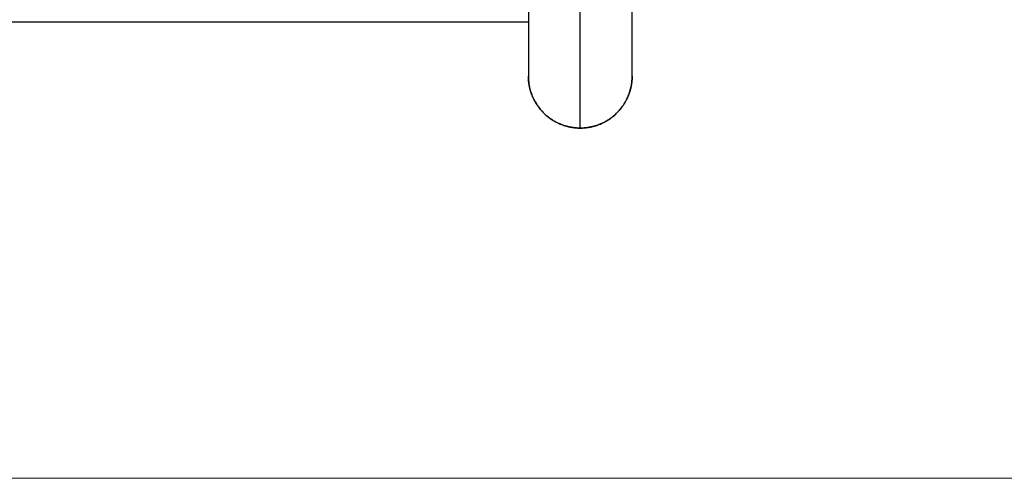
# Model space of a CAD drawing. Units: millimetres. Extents: x 2.5 to 15.7, y 2.2 to 13.
# Drawn here: x 14.3 to 14.5, y 9 to 9.1 of the extents above; entities that cross this region are included whole.
import ezdxf

# ---------------------------------------------------------------- set-up
doc = ezdxf.new("R2010")
doc.units = ezdxf.units.MM
doc.header["$MEASUREMENT"] = 0
doc.layers.get('0').update_dxf_attribs({"lineweight": 18})

# ---------------------------------------------------------------- blocks, each defined once
blk = doc.blocks.new('OPSH2_S048')
at = {"color": 0, "lineweight": -3}
for points, weights in [([(20.54286, -11.62913), (20.54286, -11.66886), (20.54286, -11.66886)], [1, 0.876936541583, 1]), ([(20.56086, -11.66886), (20.56086, -11.66886), (20.56086, -11.62913)], [1, 0.876936541583, 1]), ([(20.55186, -11.67786), (20.55186, -11.67786), (20.55186, -11.63397)], [1, 0.876936541583, 1]), ([(20.54286, -11.66899), (20.54299, -11.67786), (20.55186, -11.67786)], [0.994025522929, 0.710125124562, 1]), ([(20.55186, -11.67786), (20.56073, -11.67786), (20.56086, -11.66899)], [1, 0.710125126855, 0.994025518437])]:
    blk.add_rational_spline(points, weights, degree=2, dxfattribs=at)
blk.add_open_spline([(20.54286, -11.65949), (20.25786, -11.65949), (19.97286, -11.65949)], degree=2, dxfattribs=at)
for points, weights, knots in [([(20.55186, -11.67786), (20.54951, -11.67786), (20.54725, -11.67698), (20.54549, -11.67522), (20.54462, -11.67435), (20.54394, -11.67332), (20.54327, -11.67163), (20.54311, -11.67107), (20.54297, -11.67031), (20.54294, -11.67013), (20.5429, -11.66976), (20.54288, -11.66958), (20.54287, -11.66931), (20.54286, -11.66922), (20.54286, -11.66908), (20.54286, -11.66904), (20.54286, -11.66899), (20.54286, -11.66886), (20.54286, -11.66886)], [0.863708655375, 0.779383852645, 0.73722145128, 0.73722145128, 0.73722145128, 0.73722145128, 0.73722145128, 0.73722145128, 0.73722145128, 0.73722145128, 0.73722145128, 0.73722145128, 0.73722145128, 0.73722145128, 0.73722145128, 0.73722145128, 0.73722145128, 0.73722145128, 0.73722145128], [0, 0, 0, 0, 7.251696, 7.251696, 7.251696, 11.02103, 11.02103, 12.805184, 12.805184, 13.377638, 13.377638, 13.938038, 13.938038, 14.211878, 14.211878, 14.348794, 14.348794, 14.34881, 14.34881, 14.34881, 14.34881]), ([(20.56086, -11.66886), (20.56086, -11.66886), (20.56086, -11.66899), (20.56086, -11.66904), (20.56085, -11.66908), (20.56085, -11.66922), (20.56085, -11.66931), (20.56083, -11.66958), (20.56081, -11.66976), (20.56077, -11.67013), (20.56074, -11.67031), (20.5606, -11.67107), (20.56044, -11.67163), (20.55977, -11.67332), (20.55909, -11.67435), (20.55822, -11.67522), (20.55646, -11.67698), (20.55421, -11.67786), (20.55186, -11.67786)], [1, 1, 1, 1, 1, 1, 1, 1, 1, 1, 1, 1, 1, 1, 1, 1, 1, 1.05719095842, 1.17157287525], [0, 0, 0, 0, 0.000015, 0.000015, 0.136925, 0.136925, 0.410766, 0.410766, 0.971166, 0.971166, 1.54362, 1.54362, 3.327776, 3.327776, 7.097113, 7.097113, 7.097113, 14.348809, 14.348809, 14.348809, 14.348809])]:
    blk.add_rational_spline(points, weights, degree=3, knots=knots, dxfattribs=at)

msp = doc.modelspace()

# ---------------------------------------------------------------- linework, layer by layer
msp.add_line((11.4759, 8.99491), (15.73756, 8.99491))

# ---------------------------------------------------------------- block references
msp.add_blockref('OPSH2_S048', (-6.14462, 20.73353))

doc.saveas('drawing.dxf')
